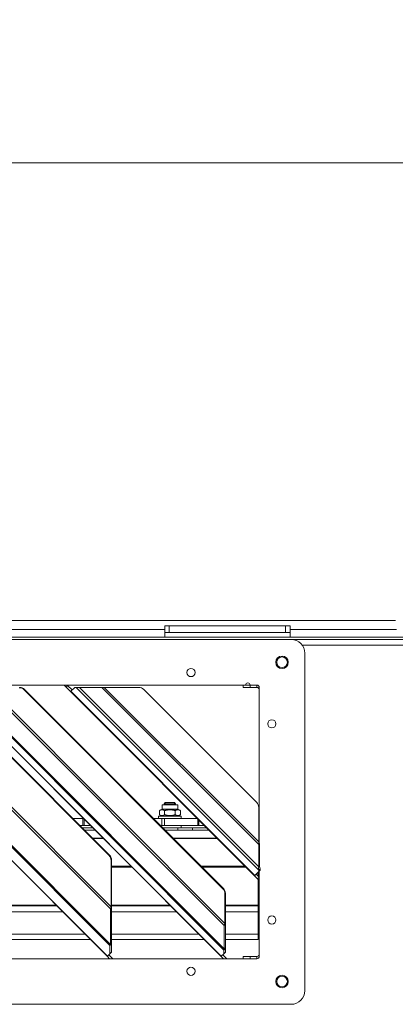
# Model space of a CAD drawing. Units: millimetres. Extents: x 190 to 8701, y 94 to 5558.
# Drawn here: x 4828 to 4993, y 3791 to 4223 of the extents above; entities that cross this region are included whole.
import ezdxf

# ---------------------------------------------------------------- set-up
doc = ezdxf.new("R2010")
doc.units = ezdxf.units.MM
doc.header["$LTSCALE"] = 20
doc.layers.add('AM - Dimension', color=9, linetype='Continuous', lineweight=5, true_color=0x808080)
doc.layers.add('AM - Drawing', color=7, linetype='Continuous', lineweight=5)
doc.styles.add('Libre Frankling 9pkt Light', font='txt.shx')
doc.dimstyles.new('AM salgstegninger', dxfattribs={"dimscale": 20, "dimtxt": 2.28, "dimasz": 2, "dimexe": 1, "dimexo": 0.5, "dimgap": 0.5, "dimtad": 1, "dimdec": 0, "dimrnd": 1e-08, "dimtxsty": 'Libre Frankling 9pkt Light', "dimblk": 'Filled-2', "dimcen": 0.09, "dimdle": 6, "dimclrd": 8, "dimclre": 8, "dimclrt": 7, "dimadec": 0, "dimazin": 2, "dimtfac": 1, "dimtdec": 0, "dimtmove": 0, "dimatfit": 3, "dimldrblk": 'Filled-2', "dimfxl": 1, "dimtolj": 1, "dimlwd": 0, "dimlwe": 0, "dimarcsym": 0})

# ---------------------------------------------------------------- blocks, each defined once
blk = doc.blocks.new('Filled-2')
at = {"color": 0}
for p, q in [((0, 0), (-1, 0.25)), ((-1, 0.25), (-1, -0.25)), ((-1, 0), (0, 0)), ((-1, -0.25), (0, 0))]:
    blk.add_line(p, q, dxfattribs=at)
at = {"color": 0, "flags": 128}
blk.add_lwpolyline([(-1, -0.25), (0, 0), (-1, 0.25), (-1, -0.25)], dxfattribs=at)
at = {"color": 0}
blk.add_solid([(-1, -0.25), (0, 0), (-1, 0.25), (-1, -0.25)], dxfattribs=at)
blk = doc.blocks.new('*D50')
at = {"layer": 'AM - Dimension', "color": 8, "lineweight": 0, "transparency": 16777216}
for p, q in [((3092.95, 3960.63), (3092.95, 4180.24)), ((5387.95, 3957.63), (5387.95, 4180.24)), ((5347.95, 4160.24), (3132.95, 4160.24))]:
    blk.add_line(p, q, dxfattribs=at)
at = {"layer": 'Defpoints', "color": 0, "transparency": 16777216}
for p in [(3092.95, 4160.24), (3092.95, 3950.63), (5387.95, 3947.63)]:
    blk.add_point(p, dxfattribs=at)
at = {"layer": 'AM - Dimension', "color": 8, "lineweight": 0, "transparency": 16777216, "xscale": 40, "yscale": 40, "zscale": 40, "rotation": 180}
blk.add_blockref('Filled-2', (3092.95, 4160.24), dxfattribs=at)
at = {"layer": 'AM - Dimension', "color": 8, "lineweight": 0, "transparency": 16777216, "xscale": 40, "yscale": 40, "zscale": 40}
blk.add_blockref('Filled-2', (5387.95, 4160.24), dxfattribs=at)
at = {"layer": 'AM - Dimension', "color": 7, "lineweight": 5, "transparency": 16777216, "insert": (4156.85, 4193.04), "char_height": 45.6, "attachment_point": 4, "style": 'Libre Frankling 9pkt Light'}
blk.add_mtext('\\A1;2295', dxfattribs=at)

msp = doc.modelspace()

# ---------------------------------------------------------------- linework, layer by layer
at = {"layer": 'AM - Drawing'}
for p, q in [((4992.95, 3959.53), (3662.45, 3959.53)), ((4891.7, 3957.18), (4891.7, 3954.18)), ((4891.7, 3957.18), (4893.7, 3957.18)), ((4893.7, 3954.18), (4893.7, 3957.18)), ((4944.7, 3957.18), (4893.7, 3957.18)), ((4944.7, 3957.18), (4946.7, 3957.18)), ((4944.7, 3957.18), (4944.7, 3954.18)), ((4946.7, 3954.18), (4946.7, 3957.18)), ((5316.45, 3952.13), (3682.7, 3952.13)), ((3751.7, 3955.53), (4891.7, 3955.53)), ((4893.7, 3954.18), (4891.7, 3954.18)), ((4891.7, 3952.13), (4891.7, 3954.18)), ((4893.7, 3954.18), (4944.7, 3954.18)), ((4946.7, 3954.18), (4944.7, 3954.18)), ((4946.7, 3955.53), (4993.45, 3955.53)), ((4946.7, 3952.13), (4946.7, 3954.18)), ((4947.2, 3951.13), (3689.2, 3951.13)), ((4947.2, 3951.13), (5316.45, 3951.13)), ((5318.95, 3948.63), (4952.07, 3948.63)), ((4953.2, 3797.13), (4953.2, 3945.13)), ((4534.2, 3931.13), (4927.2, 3931.13)), ((4868.15, 3833.9), (4772.1, 3929.95)), ((4918.15, 3826.58), (4814.78, 3929.95)), ((4847.49, 3931.13), (4848.35, 3930.27)), ((4849.06, 3930.98), (4848.35, 3930.27)), ((4848.35, 3930.27), (4850.33, 3928.29)), ((4849.06, 3930.98), (4848.9, 3931.13)), ((4851.04, 3929), (4849.06, 3930.98)), ((4850.44, 3928.4), (4852.17, 3930.13)), ((4852.76, 3930.13), (4852.17, 3930.13)), ((4852.76, 3930.13), (4854.29, 3930.13)), ((4852.76, 3930.13), (4932.97, 3849.92)), ((4864.07, 3930.13), (4854.29, 3930.13)), ((4932.97, 3851.45), (4854.29, 3930.13)), ((4864.07, 3930.13), (4865.16, 3930.13)), ((4864.07, 3930.13), (4932.97, 3861.23)), ((4880.32, 3930.13), (4865.16, 3930.13)), ((4932.97, 3862.32), (4865.16, 3930.13)), ((4926.2, 3931.13), (4926.2, 3930.13)), ((4929.2, 3930.13), (4926.2, 3930.13)), ((4929.2, 3931.13), (4927.2, 3931.13)), ((4929.2, 3931.13), (4932.2, 3931.13)), ((4929.2, 3930.13), (4929.2, 3931.13)), ((4929.2, 3930.13), (4932.2, 3930.13)), ((4932.2, 3930.13), (4932.2, 3931.13)), ((4933.2, 3930.13), (4933.2, 3861.64)), ((4750.33, 3928.29), (4866.49, 3812.13)), ((4866.54, 3812.18), (4750.38, 3928.34)), ((4755.06, 3929.45), (4867.65, 3816.86)), ((4867.83, 3817.41), (4755.61, 3929.63)), ((4771.15, 3929.63), (4867.83, 3832.95)), ((4794.6, 3929.05), (4867.25, 3856.4)), ((4867.43, 3856.59), (4794.78, 3929.23)), ((4800.33, 3928.29), (4916.49, 3812.13)), ((4916.54, 3812.18), (4800.38, 3928.34)), ((4803.1, 3929.45), (4917.65, 3814.9)), ((4917.83, 3815.45), (4803.64, 3929.63)), ((4813.83, 3929.63), (4917.83, 3825.63)), ((4829.96, 3929.05), (4830.14, 3929.23)), ((4829.96, 3929.05), (4917.25, 3841.76)), ((4917.43, 3841.95), (4830.14, 3929.23)), ((4850.33, 3928.29), (4850.44, 3928.4)), ((4850.33, 3928.29), (4931.13, 3847.49)), ((4931.24, 3847.6), (4850.44, 3928.4)), ((4882.44, 3929.25), (4932.09, 3879.6)), ((4890.5, 3878.58), (4897.4, 3878.58)), ((4890.5, 3876.78), (4890.5, 3878.58)), ((4891.94, 3879.58), (4891.45, 3879.09)), ((4891.45, 3879.09), (4896.45, 3879.09)), ((4891.45, 3879.09), (4891.45, 3878.58)), ((4891.93, 3879.57), (4891.93, 3878.58)), ((4891.94, 3879.58), (4895.96, 3879.58)), ((4895.96, 3879.58), (4896.45, 3879.09)), ((4895.97, 3878.58), (4895.97, 3879.57)), ((4896.45, 3879.09), (4896.45, 3878.58)), ((4897.4, 3876.78), (4897.4, 3878.58)), ((4898.95, 3873.58), (4888.95, 3873.58)), ((4888.95, 3873.58), (4888.95, 3872.58)), ((4890.5, 3876.78), (4889.33, 3876.1)), ((4889.33, 3874.25), (4889.33, 3876.1)), ((4890.5, 3873.58), (4889.33, 3874.25)), ((4890.5, 3876.78), (4897.4, 3876.78)), ((4891.64, 3874.25), (4891.64, 3876.1)), ((4896.26, 3874.25), (4896.26, 3876.1)), ((4897.4, 3876.78), (4898.57, 3876.1)), ((4897.4, 3873.58), (4898.57, 3874.25)), ((4898.57, 3874.25), (4898.57, 3876.1)), ((4898.95, 3873.58), (4898.95, 3872.58)), ((4932.97, 3862.32), (4932.97, 3877.48)), ((4851.44, 3872.58), (4855.77, 3872.58)), ((4855.77, 3869.58), (4854.44, 3869.58)), ((4856.04, 3872.58), (4855.77, 3872.58)), ((4855.77, 3872.58), (4855.77, 3869.58)), ((4855.77, 3869.58), (4856.26, 3869.58)), ((4856.26, 3869.58), (4856.26, 3872.36)), ((4859.04, 3869.58), (4856.26, 3869.58)), ((4886.8, 3872.58), (4890.48, 3872.58)), ((4889.8, 3869.58), (4890.48, 3869.58)), ((4891.63, 3872.58), (4890.48, 3872.58)), ((4890.48, 3872.58), (4890.48, 3869.58)), ((4891.63, 3869.58), (4890.48, 3869.58)), ((4891.63, 3872.58), (4906.04, 3872.58)), ((4891.63, 3872.58), (4891.63, 3869.58)), ((4891.63, 3869.58), (4906.18, 3869.58)), ((4898.95, 3868.58), (4898.95, 3869.58)), ((4906.18, 3872.44), (4906.18, 3869.58)), ((4906.18, 3869.58), (4906.67, 3869.58)), ((4906.67, 3871.95), (4906.67, 3869.58)), ((4906.67, 3869.58), (4909.04, 3869.58)), ((4860.04, 3868.58), (4855.44, 3868.58)), ((4861.04, 3867.58), (4856.44, 3867.58)), ((4890.8, 3868.58), (4897.49, 3868.58)), ((4897.49, 3868.58), (4890.8, 3868.58)), ((4897.49, 3867.58), (4891.8, 3867.58)), ((4897.49, 3868.58), (4903.92, 3868.58)), ((4897.49, 3868.58), (4897.49, 3867.58)), ((4897.49, 3867.58), (4903.92, 3867.58)), ((4910.04, 3868.58), (4903.92, 3868.58)), ((4903.92, 3868.58), (4903.92, 3867.58)), ((4911.04, 3867.58), (4903.92, 3867.58)), ((4933.2, 3866.58), (4932.97, 3866.58)), ((4864.56, 3864.06), (4859.95, 3864.06)), ((4860.21, 3863.8), (4864.82, 3863.8)), ((4914.56, 3864.06), (4895.31, 3864.06)), ((4895.57, 3863.8), (4914.82, 3863.8)), ((4932.97, 3861.23), (4933.24, 3861.5)), ((4932.97, 3851.45), (4932.97, 3861.23)), ((4933.24, 3861.5), (4933.24, 3851.72)), ((4867.43, 3856.59), (4867.25, 3856.4)), ((4868.15, 3854.25), (4868.33, 3854.44)), ((4868.15, 3833.9), (4868.15, 3854.25)), ((4868.33, 3854.44), (4868.33, 3834.08)), ((4876.87, 3851.75), (4868.33, 3851.75)), ((4868.33, 3851.3), (4877.32, 3851.3)), ((4926.87, 3851.75), (4907.62, 3851.75)), ((4908.07, 3851.3), (4927.32, 3851.3)), ((4931.24, 3847.6), (4932.97, 3849.33)), ((4933.14, 3846.9), (4931.84, 3848.19)), ((4932.7, 3849.05), (4932.7, 3847.34)), ((4932.97, 3851.45), (4933.11, 3851.59)), ((4932.97, 3849.92), (4933.63, 3850.57)), ((4932.97, 3849.33), (4933.63, 3849.98)), ((4932.97, 3849.33), (4932.97, 3849.92)), ((4933.11, 3851.59), (4933.24, 3851.72)), ((4933.2, 3849.55), (4933.2, 3812.13)), ((4933.63, 3850.57), (4933.63, 3849.98)), ((4931.17, 3847.52), (4931.13, 3847.49)), ((4931.13, 3847.49), (4932.43, 3846.19)), ((4931.24, 3847.6), (4931.17, 3847.52)), ((4933.14, 3846.9), (4932.43, 3846.19)), ((4932.43, 3846.19), (4933.2, 3845.42)), ((4932.7, 3845.92), (4932.7, 3834.57)), ((4933.14, 3846.9), (4933.2, 3846.84)), ((4917.43, 3841.95), (4917.25, 3841.76)), ((4918.15, 3839.61), (4918.33, 3839.79)), ((4918.15, 3826.58), (4918.15, 3839.61)), ((4918.33, 3839.79), (4918.33, 3826.76)), ((4817.5, 3831.76), (4846.86, 3831.76)), ((4817.77, 3834.31), (4844.31, 3834.31)), ((4844.05, 3834.57), (4817.79, 3834.57)), ((4867.83, 3832.95), (4868.22, 3833.35)), ((4867.83, 3817.41), (4867.83, 3832.95)), ((4868.15, 3833.9), (4868.33, 3834.08)), ((4868.22, 3833.35), (4868.33, 3833.45)), ((4894.05, 3834.57), (4868.33, 3834.57)), ((4868.33, 3834.31), (4894.31, 3834.31)), ((4868.33, 3833.45), (4868.33, 3817.91)), ((4868.33, 3831.76), (4896.86, 3831.76)), ((4932.7, 3834.57), (4918.33, 3834.57)), ((4918.33, 3834.31), (4932.7, 3834.31)), ((4918.33, 3831.76), (4932.7, 3831.76)), ((4932.7, 3834.31), (4932.7, 3834.57)), ((4932.7, 3834.31), (4932.7, 3831.76)), ((4932.7, 3821.93), (4932.7, 3831.76)), ((4918.15, 3826.58), (4918.33, 3826.76)), ((4918.22, 3826.02), (4918.33, 3826.13)), ((4918.33, 3826.13), (4918.33, 3815.95)), ((4817.7, 3821.93), (4856.7, 3821.93)), ((4868.33, 3821.93), (4906.7, 3821.93)), ((4917.83, 3825.63), (4918.22, 3826.02)), ((4917.83, 3815.45), (4917.83, 3825.63)), ((4918.33, 3821.93), (4932.7, 3821.93)), ((4932.7, 3821.93), (4932.7, 3819.58)), ((4817.93, 3819.58), (4859.04, 3819.58)), ((4867.65, 3816.86), (4868.33, 3817.54)), ((4867.83, 3817.41), (4868.33, 3817.91)), ((4868.33, 3819.58), (4909.04, 3819.58)), ((4868.33, 3817.54), (4868.33, 3813.97)), ((4918.33, 3819.58), (4932.7, 3819.58)), ((4866.54, 3812.18), (4867.65, 3813.29)), ((4867.65, 3813.29), (4867.65, 3816.86)), ((4867.65, 3813.29), (4868.33, 3813.97)), ((4916.54, 3812.18), (4917.65, 3813.29)), ((4917.65, 3814.9), (4918.33, 3815.58)), ((4917.65, 3813.29), (4917.65, 3814.9)), ((4917.65, 3813.29), (4918.33, 3813.97)), ((4917.83, 3815.45), (4918.33, 3815.95)), ((4918.33, 3815.58), (4918.33, 3813.97)), ((4932.2, 3811.13), (4534.2, 3811.13)), ((4866.54, 3812.18), (4866.49, 3812.13)), ((4866.49, 3812.13), (4867.49, 3811.13)), ((4867.2, 3812.84), (4868.9, 3811.13)), ((4916.54, 3812.18), (4916.49, 3812.13)), ((4916.49, 3812.13), (4917.49, 3811.13)), ((4917.2, 3812.84), (4918.9, 3811.13)), ((4926.2, 3812.13), (4929.2, 3812.13)), ((4926.2, 3812.13), (4926.2, 3811.13)), ((4929.2, 3811.13), (4929.2, 3812.13)), ((4929.2, 3812.13), (4932.2, 3812.13)), ((4932.2, 3811.13), (4932.2, 3812.13)), ((3689.2, 3791.13), (4947.2, 3791.13))]:
    msp.add_line(p, q, dxfattribs=at)
for centre, radius in [((4943.2, 3941.13), 2.75), ((4943.2, 3941.13), 2.35), ((4903.2, 3936.63), 1.8), ((4938.7, 3914.13), 1.8), ((4938.7, 3828.13), 1.8), ((4903.2, 3805.63), 1.8), ((4943.2, 3801.13), 2.75), ((4943.2, 3801.13), 2.35)]:
    msp.add_circle(centre, radius, dxfattribs=at)
for centre, radius, start, end in [((4947.2, 3945.13), 6, 0, 90), ((4880.32, 3927.13), 3, 45, 90), ((4928.2, 3931.13), 1, 0, 180), ((4932.2, 3930.13), 1, 0, 90), ((4932.2, 3929.13), 1, 0, 90), ((4929.97, 3877.48), 3, 0, 45), ((4931.2, 3866.58), 2, 0, 27.3528), ((4932.2, 3813.13), 1, 270, 0), ((4932.2, 3812.13), 1, 270, 0), ((4947.2, 3797.13), 6, 270, 0)]:
    msp.add_arc(centre, radius, start, end, dxfattribs=at)
for centre, major_axis, start_param, end_param in [((4827.91, 3927), (2.12, -2.12), 1.570796, 2.373525), ((4828.09, 3927.18), (-2.12, 2.12), 4.712389, 5.515118), ((4865.2, 3854.35), (2.12, -2.12), 0.768068, 1.570796), ((4865.38, 3854.54), (-2.12, 2.12), 3.90966, 4.712389), ((4915.2, 3839.71), (2.12, -2.12), 0.768068, 1.570796), ((4915.38, 3839.9), (-2.12, 2.12), 3.90966, 4.712389)]:
    msp.add_ellipse(centre, major_axis=major_axis, ratio=0.965926, start_param=start_param, end_param=end_param, dxfattribs=at)
for points in [[(4891.64, 3876.1), (4890.49, 3876.77), (4889.33, 3876.1)], [(4889.33, 3874.25), (4890.49, 3873.59), (4891.64, 3874.25)], [(4896.26, 3876.1), (4893.95, 3876.77), (4891.64, 3876.1)], [(4891.64, 3874.25), (4893.95, 3873.59), (4896.26, 3874.25)], [(4898.57, 3876.1), (4897.41, 3876.77), (4896.26, 3876.1)], [(4896.26, 3874.25), (4897.41, 3873.59), (4898.57, 3874.25)]]:
    msp.add_rational_spline(points, [1, 1.15470053838, 1], degree=2, dxfattribs=at)
for points in [[(4932.97, 3861.23), (4932.96, 3861.59), (4932.97, 3861.95), (4932.97, 3862.32)], [(4932.97, 3862.32), (4933.06, 3862.04), (4933.15, 3861.77), (4933.24, 3861.5)], [(4932.97, 3849.92), (4932.86, 3850.31), (4932.89, 3850.85), (4932.97, 3851.45)], [(4933.24, 3851.72), (4933.33, 3851.29), (4933.44, 3850.9), (4933.63, 3850.57)], [(4867.83, 3832.95), (4867.9, 3833.23), (4868.01, 3833.56), (4868.15, 3833.9)], [(4868.33, 3834.08), (4868.31, 3833.86), (4868.31, 3833.64), (4868.33, 3833.45)], [(4917.83, 3825.63), (4917.9, 3825.91), (4918.01, 3826.24), (4918.15, 3826.58)], [(4918.33, 3826.76), (4918.31, 3826.54), (4918.31, 3826.32), (4918.33, 3826.13)], [(4868.33, 3817.91), (4868.3, 3817.76), (4868.3, 3817.64), (4868.33, 3817.54)], [(4867.65, 3816.86), (4867.65, 3816.99), (4867.71, 3817.17), (4867.83, 3817.41)], [(4917.65, 3814.9), (4917.65, 3815.02), (4917.71, 3815.21), (4917.83, 3815.45)], [(4918.33, 3815.95), (4918.3, 3815.8), (4918.3, 3815.68), (4918.33, 3815.58)]]:
    msp.add_open_spline(points, degree=3, dxfattribs=at)

# ---------------------------------------------------------------- dimensions: what is measured, and where the dimension line sits
at = {"layer": 'AM - Dimension', "color": 8, "lineweight": 5, "true_color": 0x808080}
dim = msp.add_linear_dim(base=(3092.95, 4160.24), p1=(5387.95, 3947.63), p2=(3092.95, 3950.63), angle=180, dimstyle='AM salgstegninger', override={"dimgap": 0.5, "dimdec": 0, "dimtol": 0, "dimlim": 0, "dimtp": 0, "dimtm": 0, "dimtdec": 0, "dimtofl": 0, "dimatfit": 1}, dxfattribs=at)
dim.commit()
dim.dimension.update_dxf_attribs({"geometry": '*D50', "text_midpoint": (4240.45, 4160.24), "dimtype": 160})

doc.saveas('drawing.dxf')
